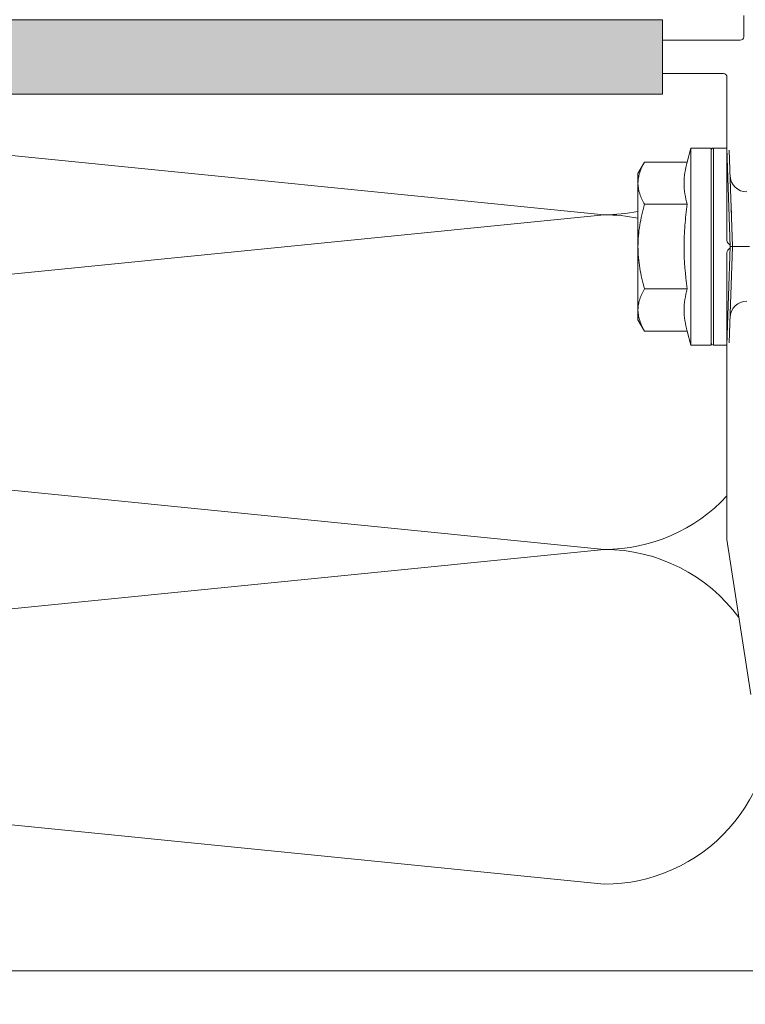
# Model space of a CAD drawing. Units: millimetres. Extents: x -1129 to 2779, y 1717 to 4375.
# Drawn here: x 827 to 892, y 2975 to 3063 of the extents above; entities that cross this region are included whole.
import ezdxf

# ---------------------------------------------------------------- set-up
doc = ezdxf.new("R2010")
doc.units = ezdxf.units.MM
doc.layers.add('90%', color=7, linetype='Continuous', transparency=0.9)
for name, color, linetype, lineweight in [('Bemaßung', 250, 'Continuous', 13), ('Schmale Volllinie', 7, 'Continuous', 13), ('Schmale Volllinie_Grau', 252, 'Continuous', 13), ('Schmale Volllinie_Rot', 1, 'Continuous', 13)]:
    doc.layers.add(name, color=color, linetype=linetype, lineweight=lineweight)
doc.styles.get("Standard").update_dxf_attribs({"font": 'arial.ttf'})
doc.dimstyles.new('100%', dxfattribs={"dimtxt": 4, "dimasz": 3, "dimexe": 3, "dimexo": 3, "dimgap": 2, "dimtad": 1, "dimdec": 0, "dimzin": 0, "dimdsep": 46, "dimtxsty": 'Standard', "dimblk": 'OBLIQUE', "dimcen": 0.09, "dimdle": 3, "dimclrd": 256, "dimclre": 256, "dimclrt": 256, "dimadec": 0, "dimazin": 0, "dimtfac": 1, "dimtdec": 0, "dimtofl": 0, "dimtmove": 0, "dimatfit": 3, "dimfxl": 3, "dimfxlon": 1, "dimtolj": 1, "dimtzin": 0, "dimlwd": -1, "dimlwe": -1, "dimarcsym": 0})

# ---------------------------------------------------------------- blocks, each defined once
blk = doc.blocks.new('HRD')
at = {"layer": 'Schmale Volllinie_Rot'}
for p, q in [((4.602, 4.834), (4.265, 3.578)), ((6.419, 4.834), (4.602, 4.834)), ((4.602, -3.998), (4.602, 4.834)), ((6.419, -3.998), (6.419, 4.834)), ((6.419, 4.632), (6.419, -3.998)), ((7.833, 4.834), (6.62, 4.834)), ((6.62, -12.829), (6.62, 4.834)), ((7.833, 4.834), (8.134, -3.998)), ((8.336, -3.998), (8.035, 4.639)), ((0.444, 3.578), (-0.142, 2.563)), ((0.444, 3.578), (4.265, 3.578)), ((-0.142, 1.684), (-0.142, 2.563)), ((-0.142, -3.998), (-0.142, 1.684)), ((0.444, -0.21), (4.265, -0.21)), ((6.419, -3.998), (6.419, -0.061)), ((-0.142, -9.679), (-0.142, -3.998)), ((4.602, -12.829), (4.602, -3.998)), ((6.419, -3.998), (6.419, -12.627)), ((6.419, -12.829), (6.419, -3.998)), ((6.419, -7.934), (6.419, -3.998)), ((7.833, -12.829), (8.134, -3.998)), ((8.336, -3.998), (8.035, -12.635)), ((0.444, -7.786), (4.265, -7.786)), ((-0.142, -10.558), (-0.142, -9.679)), ((-0.142, -10.558), (0.444, -11.573)), ((0.444, -11.573), (4.265, -11.573)), ((4.265, -11.573), (4.602, -12.829)), ((4.602, -12.829), (6.419, -12.829)), ((6.62, -12.829), (7.833, -12.829))]:
    blk.add_line(p, q, dxfattribs=at)
for centre, radius, start, end in [((6.62, 4.632), 0.202, 90, 180), ((9.627, 2.411), 1.514, 182, 270.07987), ((9.627, -10.407), 1.514, 89.92705, 178), ((6.62, -12.627), 0.202, 180, 270)]:
    blk.add_arc(centre, radius, start, end, dxfattribs=at)
for points, knots in [([(-0.142, 1.684), (-0.142, 1.845), (-0.128, 2.006), (-0.075, 2.325), (-0.035, 2.484), (0.118, 2.957), (0.265, 3.269), (0.444, 3.578)], [0, 0, 0, 0, 0.25, 0.25, 0.5, 0.5, 1, 1, 1, 1]), ([(0.444, -0.21), (0.265, 0.1), (0.118, 0.412), (-0.086, 1.043), (-0.142, 1.361), (-0.142, 1.684)], [0, 0, 0, 0, 0.5, 0.5, 1, 1, 1, 1]), ([(-0.142, -3.998), (-0.142, -3.357), (-0.087, -2.721), (0.117, -1.457), (0.266, -0.827), (0.444, -0.21)], [0, 0, 0, 0, 0.5, 0.5, 1, 1, 1, 1]), ([(4.265, -7.786), (4.097, -6.528), (3.994, -5.268), (3.993, -3.373), (4.018, -2.741), (4.112, -1.475), (4.181, -0.84), (4.265, -0.21)], [0, 0, 0, 0, 0.5, 0.5, 0.75, 0.75, 1, 1, 1, 1]), ([(0.444, -7.786), (0.267, -7.173), (0.12, -6.552), (-0.034, -5.605), (-0.074, -5.286), (-0.128, -4.642), (-0.142, -4.319), (-0.142, -3.998)], [0, 0, 0, 0, 0.5, 0.5, 0.75, 0.75, 1, 1, 1, 1]), ([(8.339, -3.998), (8.334, -3.998), (8.314, -3.998), (8.24, -3.998), (8.188, -3.998), (8.134, -3.998)], [0, 0, 0, 0, 0.5, 0.5, 1, 1, 1, 1]), ([(9.851, -3.998), (9.751, -3.998), (9.653, -3.998), (9.459, -3.998), (9.363, -3.998), (9.18, -3.998), (9.093, -3.998), (8.928, -3.998), (8.85, -3.998), (8.641, -3.998), (8.528, -3.998), (8.376, -3.998), (8.332, -3.998), (8.339, -3.998)], [0, 0, 0, 0, 0.125, 0.125, 0.25, 0.25, 0.375, 0.375, 0.5, 0.5, 0.75, 0.75, 1, 1, 1, 1]), ([(-0.142, -9.679), (-0.142, -9.519), (-0.128, -9.357), (-0.075, -9.038), (-0.035, -8.879), (0.118, -8.406), (0.265, -8.095), (0.444, -7.786)], [0, 0, 0, 0, 0.25, 0.25, 0.5, 0.5, 1, 1, 1, 1]), ([(0.444, -11.573), (0.265, -11.263), (0.118, -10.951), (-0.086, -10.321), (-0.142, -10.002), (-0.142, -9.679)], [0, 0, 0, 0, 0.5, 0.5, 1, 1, 1, 1])]:
    blk.add_open_spline(points, degree=3, knots=knots, dxfattribs=at)
for points, degree in [([(4.265, -0.21), (4.096, 0.421), (3.89, 1.684), (4.096, 2.946), (4.265, 3.578)], 3), ([(8.223, -0.77), (8.207, -0.742), (8.19, -0.714)], 2), ([(8.276, -0.905), (8.263, -0.869), (8.25, -0.836), (8.237, -0.806)], 3), ([(4.265, -11.573), (4.096, -10.942), (3.89, -9.679), (4.096, -8.417), (4.265, -7.786)], 3)]:
    blk.add_open_spline(points, degree=degree, dxfattribs=at)
blk = doc.blocks.new('FOX-VT_220_L_11 Draufsicht')
at = {"layer": '90%'}
h = blk.add_hatch(color=256, dxfattribs=at)
h.dxf.hatch_style = 1
h.paths.add_polyline_path([(-148.788, 1.575), (-7.28, 1.575), (-7.28, -5.096), (-148.788, -5.096)])
at = {"layer": 'Schmale Volllinie'}
for p, q in [((0.003, 0.04), (0.003, 1.94)), ((-7.28, 1.575), (-148.788, 1.575)), ((-7.28, -5.096), (-7.28, 1.575)), ((-7.28, -0.26), (-0.297, -0.26)), ((-1.497, -18.212), (-1.497, -3.56)), ((-148.788, -5.096), (-7.28, -5.096)), ((-1.285, -18.548), (-1.41, -18.424)), ((-1.497, -45.01), (-1.497, -19.309)), ((-1.41, -19.097), (-1.285, -18.973)), ((0.634, -58.899), (-1.497, -45.01))]:
    blk.add_line(p, q, dxfattribs=at)
at = {"layer": 'Schmale Volllinie', "extrusion": (2.44929e-16, 1, 0)}
blk.add_line((-7.28, -0.26), (-0.297, -0.26), dxfattribs=at)
at = {"layer": 'Schmale Volllinie', "extrusion": (-2.44929e-16, -1, 0)}
blk.add_line((-7.28, -3.26), (-1.797, -3.26), dxfattribs=at)
at = {"layer": 'Schmale Volllinie'}
for centre, start, end in [((-0.297, 0.04), 270, 0), ((-1.797, -3.56), 0, 90), ((-1.197, -18.212), 180, 225), ((-1.197, -19.309), 135, 180), ((-1.497, -18.76), 315, 45)]:
    blk.add_arc(centre, 0.3, start, end, dxfattribs=at)
at = {"layer": 'Schmale Volllinie_Rot'}
blk.add_blockref('HRD', (-9.33, -14.763), dxfattribs=at)
blk = doc.blocks.new('_Oblique')
at = {"color": 0, "linetype": 'ByBlock', "lineweight": -2}
blk.add_line((-0.5, -0.5), (0.5, 0.5), dxfattribs=at)
blk = doc.blocks.new('*D53')
at = {"layer": 'Bemaßung', "transparency": 16777216}
for p, q in [((714.155, 2980.559), (714.155, 2974.559)), ((894.155, 2980.559), (894.155, 2974.559)), ((711.155, 2977.559), (897.155, 2977.559))]:
    blk.add_line(p, q, dxfattribs=at)
at = {"layer": 'Defpoints', "color": 0, "transparency": 16777216}
for p in [(714.155, 2985.326), (894.155, 2985.326), (894.155, 2977.559)]:
    blk.add_point(p, dxfattribs=at)
at = {"layer": 'Bemaßung', "transparency": 16777216, "xscale": 3, "yscale": 3, "zscale": 3, "rotation": 180}
blk.add_blockref('_Oblique', (714.155, 2977.559), dxfattribs=at)
at = {"layer": 'Bemaßung', "transparency": 16777216, "xscale": 3, "yscale": 3, "zscale": 3}
blk.add_blockref('_Oblique', (894.155, 2977.559), dxfattribs=at)
at = {"layer": 'Bemaßung', "transparency": 16777216, "insert": (804.155, 2981.559), "char_height": 4, "attachment_point": 5}
blk.add_mtext('\\A1;X', dxfattribs=at)

msp = doc.modelspace()

# ---------------------------------------------------------------- linework, layer by layer
at = {"layer": 'Schmale Volllinie_Grau'}
for p, q in [((879.155, 3045.326), (770.996, 3056.142)), ((729.155, 3030.326), (879.155, 3045.326)), ((879.155, 3015.326), (729.155, 3030.326)), ((729.155, 3000.326), (879.155, 3015.326)), ((879.155, 2985.326), (729.155, 3000.326))]:
    msp.add_line(p, q, dxfattribs=at)
for centre, start, end in [((879.155, 3060.326), 270, 281.63454), ((879.155, 3030.326), 78.36546, 90), ((879.155, 3030.326), 270, 317.16657), ((879.155, 3000.326), 36.39335, 90), ((879.155, 3000.326), 270, 6.35255)]:
    msp.add_arc(centre, 15, start, end, dxfattribs=at)

# ---------------------------------------------------------------- block references
msp.add_blockref('FOX-VT_220_L_11 Draufsicht', (891.652, 3061.238))

# ---------------------------------------------------------------- dimensions: what is measured, and where the dimension line sits
at = {"layer": 'Bemaßung'}
dim = msp.add_linear_dim(base=(894.155, 2977.559), p1=(714.155, 2985.326), p2=(894.155, 2985.326), text='X', dimstyle='100%', dxfattribs=at)
dim.commit()
dim.dimension.update_dxf_attribs({"geometry": '*D53', "text_midpoint": (804.155, 2981.559)})

doc.saveas('drawing.dxf')
